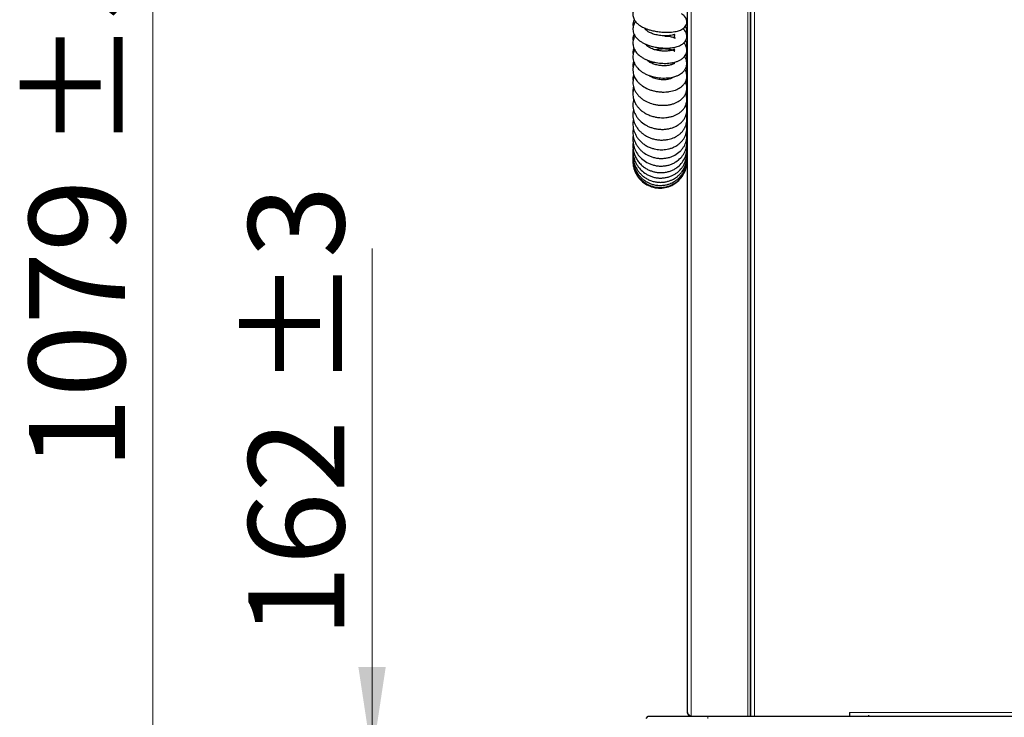
# Model space of a CAD drawing. Units: millimetres. Extents: x 0 to 210, y 0 to 297.
# Drawn here: x 98 to 134, y 233 to 258 of the extents above; entities that cross this region are included whole.
import ezdxf

# ---------------------------------------------------------------- set-up
doc = ezdxf.new("R2010")
doc.units = ezdxf.units.MM
doc.styles.add('SLDTEXTSTYLE0', font='TXT', dxfattribs={"width": 0.75})
doc.dimstyles.new('SLDDIMSTYLE1', dxfattribs={"dimtxt": 3.5, "dimasz": 3.302, "dimexe": 0, "dimexo": 0.0625, "dimgap": 0.875, "dimtad": 1, "dimlfac": 20, "dimrnd": 1e-09, "dimzin": 12, "dimdsep": 46, "dimtxsty": 'SLDTEXTSTYLE0', "dimsah": 1, "dimcen": 0.09, "dimadec": 0, "dimazin": 3, "dimtol": 1, "dimtp": 3, "dimtm": 3, "dimtfac": 1, "dimtmove": 0, "dimatfit": 0, "dimfxl": 1, "dimfrac": 2, "dimtolj": 1, "dimarcsym": 0})
doc.dimstyles.new('SLDDIMSTYLE2', dxfattribs={"dimtxt": 3.5, "dimasz": 3.302, "dimexe": 0, "dimexo": 0.0625, "dimgap": 0.875, "dimtad": 1, "dimlfac": 20, "dimrnd": 1e-09, "dimzin": 12, "dimdsep": 46, "dimtxsty": 'SLDTEXTSTYLE0', "dimsah": 1, "dimcen": 0.09, "dimadec": 0, "dimazin": 3, "dimtol": 1, "dimtp": 3, "dimtm": 3, "dimtfac": 1, "dimtofl": 0, "dimtmove": 0, "dimatfit": 3, "dimfxl": 1, "dimfrac": 2, "dimtolj": 1, "dimarcsym": 0})

# ---------------------------------------------------------------- blocks, each defined once
blk = doc.blocks.new('_D_1')
at = {"color": 7, "linetype": 'Continuous', "lineweight": 0}
for p, q in [((111.247, 231.535), (111.247, 250.099)), ((120.297, 231.535), (110.247, 231.535)), ((111.247, 231.535), (111.247, 223.435)), ((124.375, 223.435), (110.247, 223.435)), ((111.247, 223.435), (111.247, 217.085))]:
    blk.add_line(p, q, dxfattribs=at)
at = {"color": 7, "linetype": 'Continuous', "lineweight": 18}
for points in [[(111.247, 231.535), (111.747, 234.837), (110.747, 234.837)], [(111.247, 223.435), (110.747, 220.133), (111.747, 220.133)]]:
    blk.add_solid(points, dxfattribs=at)
at = {"color": 7, "linetype": 'Continuous', "lineweight": 18, "char_height": 3.5, "attachment_point": 1, "rotation": 90, "style": 'SLDTEXTSTYLE0'}
for s, insert in [('±3', (106.735, 244.971)), ('162', (106.735, 235.9))]:
    blk.add_mtext(s, dxfattribs=dict(at, insert=insert))
blk = doc.blocks.new('_D_2')
at = {"color": 7, "linetype": 'Continuous', "lineweight": 0}
for p, q in [((127.99, 277.385), (102.247, 277.385)), ((103.247, 223.435), (103.247, 277.385)), ((124.375, 223.435), (102.247, 223.435))]:
    blk.add_line(p, q, dxfattribs=at)
at = {"color": 7, "linetype": 'Continuous', "lineweight": 18}
for points in [[(103.247, 277.385), (102.747, 274.083), (103.747, 274.083)], [(103.247, 223.435), (103.747, 226.737), (102.747, 226.737)]]:
    blk.add_solid(points, dxfattribs=at)
at = {"color": 7, "linetype": 'Continuous', "lineweight": 18, "char_height": 3.5, "attachment_point": 1, "rotation": 90, "style": 'SLDTEXTSTYLE0'}
for s, insert in [('±3', (98.735, 253.674)), ('1079', (98.735, 242.017))]:
    blk.add_mtext(s, dxfattribs=dict(at, insert=insert))

msp = doc.modelspace()

# ---------------------------------------------------------------- linework, layer by layer
at = {"color": 7, "linetype": 'Continuous', "lineweight": 25}
for p, q in [((125.03164, 272.12749), (125.03164, 233.03499)), ((125.05164, 272.12749), (125.05164, 233.03499)), ((125.05664, 233.03499), (125.05664, 272.12749)), ((122.74664, 233.17499), (122.74664, 269.88999)), ((121.36606, 256.38911), (121.38165, 256.39847)), ((128.65664, 233.17499), (128.65664, 233.03499)), ((129.34664, 233.07701), (129.34664, 233.03499)), ((121.24717, 232.95999), (121.32217, 233.03499)), ((121.32217, 233.03499), (123.49717, 233.03499)), ((123.49717, 233.03499), (160.05217, 233.03499))]:
    msp.add_line(p, q, dxfattribs=at)
at = {"color": 8, "linetype": 'Continuous', "lineweight": 18}
for p, q in [((125.04664, 272.12749), (125.04664, 233.03499)), ((125.19664, 272.12749), (125.19664, 233.03499)), ((122.88664, 233.03499), (122.88664, 269.98964)), ((124.95664, 269.98964), (124.95664, 233.03499)), ((128.65664, 233.17499), (154.53664, 233.17499)), ((123.49717, 232.95999), (123.49717, 233.03499))]:
    msp.add_line(p, q, dxfattribs=at)
at = {"color": 7, "linetype": 'Continuous', "lineweight": 25}
for points, knots in [([(120.87564, 258.91822), (120.87198, 258.91467), (120.84056, 258.8842), (120.80065, 258.8157), (120.7691, 258.73188), (120.75857, 258.65472), (120.76145, 258.5841), (120.77656, 258.51425), (120.80955, 258.43607), (120.8644, 258.35549), (120.94124, 258.27905), (121.02853, 258.2162), (121.10649, 258.17206), (121.17435, 258.13936), (121.25103, 258.10737), (121.35656, 258.07095), (121.49701, 258.03351), (121.66909, 258.00155), (121.85276, 257.98262), (122.02451, 257.97863), (122.16989, 257.98646), (122.28865, 258.0022), (122.38385, 258.02302), (122.46167, 258.04719), (122.53564, 258.07929), (122.60788, 258.12506), (122.6696, 258.18578), (122.71444, 258.26331), (122.73266, 258.35414), (122.72245, 258.43643), (122.69309, 258.50787), (122.64584, 258.57068), (122.59388, 258.61724), (122.5518, 258.64002), (122.53648, 258.64831)], [0, 0, 0, 0, 0.00509411, 0.04371443, 0.07801051, 0.10361686, 0.1249958, 0.14960484, 0.1778635, 0.21189771, 0.2515656, 0.28745073, 0.31334135, 0.33170587, 0.35553084, 0.38709411, 0.42633104, 0.47318441, 0.5240232, 0.57041818, 0.6121505, 0.64932131, 0.68199932, 0.71043935, 0.73891915, 0.76948446, 0.80234047, 0.83500159, 0.86555572, 0.89307839, 0.91873867, 0.94808155, 0.98109885, 1, 1, 1, 1]), ([(120.8134, 258.4367), (120.80296, 258.42105), (120.77451, 258.37839), (120.75779, 258.29291), (120.75791, 258.2211), (120.76983, 258.19097), (120.77001, 258.1905)], [0, 0, 0, 0, 0.224818543, 0.612767683, 0.99396621, 1, 1, 1, 1]), ([(120.85561, 258.3738), (120.84304, 258.35646), (120.81599, 258.31915), (120.78857, 258.25839), (120.76798, 258.19091), (120.75809, 258.11749), (120.76211, 258.03356), (120.78411, 257.94635), (120.82544, 257.85962), (120.90466, 257.7514), (121.0123, 257.65992), (121.1426, 257.58333), (121.25681, 257.5307), (121.38658, 257.48483), (121.53077, 257.44713), (121.68396, 257.42018), (121.83579, 257.40548), (121.97582, 257.40239), (122.09904, 257.40835), (122.20537, 257.4211), (122.32602, 257.4442), (122.465, 257.48813), (122.58393, 257.55753), (122.66481, 257.64098), (122.7127, 257.72559), (122.7324, 257.81863), (122.72387, 257.90699), (122.69681, 257.98076), (122.65591, 258.04322), (122.61682, 258.0869), (122.58919, 258.10677), (122.58212, 258.11186)], [0, 0, 0, 0, 0.02207895, 0.04751721, 0.07063369, 0.09623473, 0.1245674, 0.15594664, 0.18983848, 0.22397623, 0.29119848, 0.32587234, 0.36233649, 0.40062378, 0.44079143, 0.48292878, 0.52441507, 0.56260912, 0.59760621, 0.6294836, 0.65829874, 0.71368617, 0.77404874, 0.80677055, 0.84148615, 0.87713863, 0.90826262, 0.93547325, 0.9624898, 0.99039205, 1, 1, 1, 1]), ([(122.71905, 257.91134), (122.71946, 257.91269), (122.73137, 257.95184), (122.72948, 258.03483), (122.71553, 258.13461), (122.68859, 258.19081), (122.67902, 258.21076)], [0, 0, 0, 0, 0.01393523, 0.40510196, 0.78876889, 1, 1, 1, 1]), ([(120.80508, 257.90984), (120.79925, 257.90036), (120.77695, 257.86412), (120.76044, 257.79032), (120.75753, 257.71635), (120.76741, 257.6784), (120.77003, 257.66832)], [0, 0, 0, 0, 0.13573543, 0.51880909, 0.87217868, 1, 1, 1, 1]), ([(120.83949, 257.84554), (120.83363, 257.83718), (120.80653, 257.79856), (120.78063, 257.72798), (120.76148, 257.64142), (120.75851, 257.55949), (120.76832, 257.47932), (120.79383, 257.39451), (120.83578, 257.31111), (120.88964, 257.23642), (120.95176, 257.1705), (121.02554, 257.10815), (121.11874, 257.04569), (121.2315, 256.98704), (121.35728, 256.93707), (121.4859, 256.89899), (121.61074, 256.87233), (121.731, 256.85539), (121.88714, 256.84372), (122.08176, 256.8487), (122.26477, 256.88112), (122.40346, 256.92765), (122.5021, 256.97576), (122.58442, 257.03377), (122.64668, 257.09779), (122.6887, 257.16218), (122.71711, 257.23206), (122.73148, 257.31184), (122.72439, 257.40411), (122.69221, 257.49031), (122.65379, 257.55541), (122.61956, 257.58662), (122.61334, 257.59229)], [0, 0, 0, 0, 0.01019877, 0.04708544, 0.0777533, 0.10295662, 0.13027346, 0.16086278, 0.1931935, 0.22311905, 0.25063417, 0.28071528, 0.3151229, 0.35376562, 0.3927284, 0.42934588, 0.46372319, 0.49596942, 0.52740951, 0.59121234, 0.65775898, 0.69323052, 0.73044675, 0.76813136, 0.80162541, 0.83037503, 0.85504983, 0.8830222, 0.91556827, 0.9516153, 0.99120983, 1, 1, 1, 1]), ([(121.92775, 257.8427), (121.94926, 257.84236), (122.00251, 257.84151), (122.07909, 257.83335), (122.15526, 257.8205), (122.21736, 257.80444), (122.2622, 257.7879), (122.28685, 257.77567), (122.29627, 257.76996), (122.29562, 257.7723), (122.28806, 257.78563), (122.27483, 257.82369), (122.28103, 257.87388), (122.29252, 257.89952), (122.29475, 257.90591), (122.28278, 257.90101), (122.25611, 257.89137), (122.19875, 257.87365), (122.08925, 257.85498), (121.94982, 257.84727), (121.77733, 257.85655), (121.5948, 257.88842), (121.43268, 257.93939), (121.31317, 257.99772), (121.23859, 258.05507), (121.21277, 258.08961), (121.21046, 258.09647), (121.20852, 258.09311), (121.21246, 258.10517), (121.22125, 258.11591), (121.22414, 258.11943)], [0, 0, 0, 0, 0.02170779, 0.0537339, 0.08621374, 0.11904409, 0.15092592, 0.17784378, 0.19975935, 0.21712519, 0.23331199, 0.26814861, 0.31470438, 0.3399254, 0.36535108, 0.39084864, 0.41521415, 0.45984574, 0.50261744, 0.55188171, 0.60774064, 0.66789476, 0.7247512, 0.77722101, 0.82547751, 0.87147245, 0.91449639, 0.95151052, 0.98411203, 1, 1, 1, 1]), ([(121.5733, 257.34274), (121.5813, 257.34531), (121.63319, 257.362), (121.75025, 257.37875), (121.88549, 257.3859), (121.99502, 257.37916), (122.09269, 257.36596), (122.16998, 257.34594), (122.22363, 257.32525), (122.26419, 257.30525), (122.28143, 257.29365), (122.2855, 257.29277), (122.27871, 257.3094), (122.2775, 257.33912), (122.28272, 257.35925), (122.28546, 257.36663), (122.28221, 257.36567), (122.26766, 257.35714), (122.23787, 257.34329), (122.1815, 257.32383), (122.08431, 257.30177), (121.93883, 257.2905), (121.78623, 257.29735), (121.62634, 257.32296), (121.49619, 257.36144), (121.39938, 257.40309), (121.33515, 257.43869), (121.28645, 257.47342), (121.25306, 257.50392), (121.23229, 257.52856), (121.22145, 257.54474), (121.21994, 257.54905), (121.2196, 257.55003)], [0, 0, 0, 0, 0.00874346, 0.05675363, 0.11246689, 0.14312841, 0.1726216, 0.22436961, 0.24677899, 0.26743362, 0.31430469, 0.34939101, 0.38484492, 0.41821006, 0.43784058, 0.45718875, 0.48061762, 0.50852479, 0.54002198, 0.57060844, 0.62719093, 0.67894181, 0.72915712, 0.77943625, 0.83599134, 0.86663238, 0.89769076, 0.92579557, 0.95077121, 0.97279595, 0.99377663, 1, 1, 1, 1]), ([(122.71905, 257.40451), (122.72243, 257.42298), (122.73257, 257.47849), (122.72378, 257.57152), (122.70756, 257.64989), (122.68974, 257.68711), (122.6879, 257.69095)], [0, 0, 0, 0, 0.194846823, 0.585687543, 0.957236002, 1, 1, 1, 1]), ([(120.79662, 257.39524), (120.78682, 257.37233), (120.7621, 257.31449), (120.75451, 257.23716), (120.76591, 257.18686), (120.76914, 257.17257)], [0, 0, 0, 0, 0.31968024, 0.80670994, 1, 1, 1, 1]), ([(120.82507, 257.33854), (120.8147, 257.31756), (120.79309, 257.27382), (120.77204, 257.20232), (120.75957, 257.12413), (120.75952, 257.04557), (120.7707, 256.96786), (120.79363, 256.88825), (120.83622, 256.79654), (120.89603, 256.71051), (120.96532, 256.63653), (121.03757, 256.57425), (121.12605, 256.51285), (121.23078, 256.45551), (121.38455, 256.39012), (121.59229, 256.33293), (121.8489, 256.30515), (122.09867, 256.31775), (122.28849, 256.36213), (122.41791, 256.41545), (122.50018, 256.46174), (122.56884, 256.51309), (122.63159, 256.57592), (122.6883, 256.6592), (122.7256, 256.76253), (122.73266, 256.87709), (122.70417, 256.9868), (122.66986, 257.0578), (122.64191, 257.08915), (122.63817, 257.09336)], [0, 0, 0, 0, 0.02371728, 0.04944972, 0.07611797, 0.10448347, 0.12806196, 0.15621918, 0.18828211, 0.2281121, 0.25548125, 0.28427523, 0.31745617, 0.3532877, 0.38889836, 0.45933716, 0.52914654, 0.59904016, 0.66917943, 0.70428818, 0.73675131, 0.76589051, 0.79467298, 0.82971068, 0.8706465, 0.91279318, 0.95447742, 0.99389964, 1, 1, 1, 1]), ([(122.7192, 256.90775), (122.72279, 256.93082), (122.73283, 256.99535), (122.72499, 257.08973), (122.7034, 257.15661), (122.69493, 257.18284)], [0, 0, 0, 0, 0.252676939, 0.706849021, 1, 1, 1, 1]), ([(120.81408, 256.85038), (120.81049, 256.84328), (120.78989, 256.80251), (120.76806, 256.71903), (120.75571, 256.60271), (120.76823, 256.49284), (120.79508, 256.39984), (120.84331, 256.29127), (120.91549, 256.18896), (121.01288, 256.09305), (121.13437, 255.99903), (121.28048, 255.92079), (121.44196, 255.86299), (121.56995, 255.83012), (121.70091, 255.80886), (121.83204, 255.79922), (121.96132, 255.80121), (122.1249, 255.81876), (122.31055, 255.86642), (122.46611, 255.94523), (122.57048, 256.02848), (122.639, 256.10467), (122.69338, 256.1961), (122.72699, 256.30369), (122.73099, 256.41108), (122.71304, 256.4992), (122.68799, 256.56657), (122.66628, 256.60229), (122.65634, 256.61864)], [0, 0, 0, 0, 0.00783912, 0.04504954, 0.08660492, 0.12431923, 0.15322477, 0.18089567, 0.24038938, 0.27326677, 0.30800204, 0.37905269, 0.41542294, 0.45212678, 0.48863114, 0.52499992, 0.56131886, 0.59757986, 0.66722, 0.73350096, 0.76760083, 0.80309843, 0.84046241, 0.88084657, 0.92164932, 0.95401607, 0.97895459, 1, 1, 1, 1]), ([(120.78952, 256.90994), (120.7883, 256.90747), (120.77001, 256.87047), (120.75639, 256.79226), (120.76426, 256.71898), (120.76807, 256.68352)], [0, 0, 0, 0, 0.03551702, 0.53336174, 1, 1, 1, 1]), ([(122.20492, 256.8771), (122.21069, 256.87446), (122.24173, 256.86027), (122.27367, 256.8337), (122.28182, 256.82358), (122.27797, 256.83154), (122.27852, 256.85398), (122.27966, 256.85639), (122.26462, 256.84334), (122.23855, 256.82634), (122.19493, 256.8058), (122.12234, 256.78205), (122.01389, 256.7615), (121.86502, 256.75556), (121.71187, 256.76955), (121.55505, 256.80534), (121.43281, 256.85407), (121.34774, 256.90313), (121.2948, 256.94245), (121.27189, 256.96673), (121.26183, 256.9774)], [0, 0, 0, 0, 0.01535686, 0.082556, 0.14683622, 0.2051987, 0.25785836, 0.31895819, 0.35604226, 0.39828109, 0.44517025, 0.49073231, 0.57353596, 0.64557617, 0.71741608, 0.79177773, 0.8739599, 0.91855354, 0.96423561, 1, 1, 1, 1]), ([(121.44057, 256.91433), (121.42062, 256.90896), (121.39661, 256.9025), (121.37398, 256.89334), (121.37015, 256.89179)], [0, 0, 0, 0, 0.83100884, 1, 1, 1, 1]), ([(121.44478, 256.85405), (121.46756, 256.86677), (121.4938, 256.88142), (121.52704, 256.88976), (121.53144, 256.89086)], [0, 0, 0, 0, 0.86789124, 1, 1, 1, 1]), ([(120.78483, 256.44293), (120.78245, 256.4372), (120.76748, 256.40115), (120.76073, 256.33331), (120.75761, 256.26684), (120.76457, 256.2348), (120.7653, 256.23149)], [0, 0, 0, 0, 0.08611059, 0.54162255, 0.95252699, 1, 1, 1, 1]), ([(122.26914, 256.3654), (122.26759, 256.36338), (122.26262, 256.35686), (122.22374, 256.32433), (122.13592, 256.28351), (122.00148, 256.25162), (121.83393, 256.24357), (121.68381, 256.26248), (121.56804, 256.293), (121.46731, 256.33029), (121.38464, 256.37212), (121.34572, 256.4049), (121.33648, 256.41268)], [0, 0, 0, 0, 0.05206843, 0.16757586, 0.29037809, 0.42126766, 0.558715, 0.69911828, 0.77021885, 0.84076204, 0.96218844, 1, 1, 1, 1]), ([(122.72135, 256.44324), (122.72357, 256.45707), (122.73056, 256.50063), (122.72721, 256.57393), (122.71852, 256.6484), (122.70441, 256.69031), (122.69937, 256.7053)], [0, 0, 0, 0, 0.15801665, 0.49773671, 0.82032329, 1, 1, 1, 1]), ([(120.80424, 256.38385), (120.798, 256.36842), (120.77721, 256.31707), (120.76042, 256.22178), (120.75836, 256.10689), (120.77637, 256.00111), (120.80825, 255.90346), (120.85669, 255.8061), (120.92545, 255.70916), (121.00723, 255.62363), (121.12105, 255.53021), (121.28066, 255.43635), (121.4623, 255.37031), (121.62171, 255.33512), (121.75461, 255.31846), (121.89192, 255.31499), (122.02634, 255.32534), (122.15136, 255.3484), (122.29847, 255.39213), (122.42419, 255.45359), (122.52847, 255.53103), (122.60073, 255.60175), (122.66503, 255.69097), (122.70893, 255.79149), (122.72891, 255.88981), (122.7277, 256.00801), (122.71201, 256.10151), (122.67513, 256.15632), (122.66989, 256.16409)], [0, 0, 0, 0, 0.01631868, 0.05432544, 0.09490915, 0.12853514, 0.15782004, 0.19427143, 0.23380627, 0.26997713, 0.30289337, 0.36636618, 0.43068964, 0.46578123, 0.50320015, 0.54284319, 0.58188722, 0.61934395, 0.65528834, 0.72201019, 0.75241187, 0.78444323, 0.82355681, 0.86507562, 0.90069283, 0.93086555, 0.99018996, 1, 1, 1, 1]), ([(122.72251, 255.99578), (122.72411, 256.00747), (122.72987, 256.04932), (122.72728, 256.1277), (122.72079, 256.20103), (122.70699, 256.24217), (122.7048, 256.24868)], [0, 0, 0, 0, 0.13810813, 0.4944425, 0.91999049, 1, 1, 1, 1]), ([(120.78008, 255.99641), (120.77444, 255.97574), (120.75991, 255.92248), (120.75674, 255.85668), (120.76347, 255.81408), (120.76497, 255.80458)], [0, 0, 0, 0, 0.33007887, 0.85056214, 1, 1, 1, 1]), ([(120.79618, 255.9469), (120.78854, 255.92293), (120.77194, 255.87087), (120.76029, 255.78385), (120.75887, 255.68703), (120.77356, 255.58029), (120.80862, 255.46499), (120.86534, 255.35244), (120.93498, 255.25593), (121.00427, 255.18158), (121.07527, 255.11883), (121.16073, 255.0563), (121.27426, 254.99072), (121.40983, 254.93337), (121.55109, 254.89299), (121.68022, 254.87087), (121.79489, 254.86191), (121.90461, 254.86242), (122.01876, 254.87291), (122.13801, 254.89599), (122.2525, 254.93186), (122.35426, 254.97733), (122.44391, 255.0306), (122.52733, 255.09561), (122.60567, 255.17798), (122.66898, 255.27521), (122.70826, 255.37402), (122.72612, 255.46248), (122.73013, 255.54557), (122.72139, 255.6237), (122.70535, 255.69059), (122.68951, 255.72725), (122.68283, 255.74271)], [0, 0, 0, 0, 0.02423152, 0.05263534, 0.0835743, 0.11811275, 0.15695991, 0.19931641, 0.23666058, 0.26646743, 0.29140802, 0.3224627, 0.36080146, 0.40570331, 0.44804576, 0.48489512, 0.5163743, 0.54579476, 0.57878506, 0.61554173, 0.65284491, 0.68744907, 0.71939001, 0.752735, 0.79032936, 0.83216116, 0.8709539, 0.90192097, 0.92812438, 0.95803621, 0.98230958, 1, 1, 1, 1]), ([(122.7227, 255.59265), (122.72519, 255.61816), (122.73103, 255.67785), (122.72414, 255.75293), (122.71341, 255.80044), (122.71021, 255.8146)], [0, 0, 0, 0, 0.34372204, 0.80442805, 1, 1, 1, 1]), ([(120.79011, 255.53741), (120.78531, 255.52189), (120.77075, 255.47482), (120.7596, 255.38517), (120.75931, 255.27371), (120.77755, 255.16338), (120.80857, 255.06433), (120.8501, 254.97292), (120.90592, 254.88169), (120.97816, 254.79205), (121.09265, 254.68171), (121.22899, 254.59071), (121.38009, 254.52207), (121.50267, 254.48144), (121.6339, 254.45297), (121.77169, 254.4386), (121.90904, 254.43991), (122.03774, 254.45576), (122.15126, 254.4826), (122.24866, 254.51649), (122.33519, 254.55644), (122.42054, 254.6068), (122.51004, 254.67537), (122.5927, 254.7625), (122.65319, 254.85417), (122.69398, 254.94401), (122.72238, 255.04393), (122.73158, 255.14622), (122.72268, 255.23903), (122.70918, 255.30124), (122.69776, 255.33457), (122.69356, 255.34683)], [0, 0, 0, 0, 0.01541747, 0.04674094, 0.08525633, 0.12196673, 0.15253462, 0.18261888, 0.21580081, 0.2517373, 0.28786758, 0.35884051, 0.39438214, 0.43118429, 0.46932274, 0.50884655, 0.54947675, 0.58765534, 0.62243577, 0.65383405, 0.68185661, 0.71123365, 0.7472204, 0.78992842, 0.8297564, 0.85906021, 0.89053577, 0.9345043, 0.96408946, 0.98678952, 1, 1, 1, 1]), ([(120.78277, 255.15356), (120.77489, 255.11504), (120.75777, 255.03125), (120.75945, 254.90591), (120.77838, 254.78943), (120.80969, 254.68714), (120.85368, 254.58844), (120.91652, 254.486), (120.99665, 254.38888), (121.08535, 254.30649), (121.17281, 254.2417), (121.26278, 254.18755), (121.36367, 254.13912), (121.48391, 254.09599), (121.62191, 254.0639), (121.76643, 254.0487), (121.90453, 254.05119), (122.02697, 254.06749), (122.13331, 254.0932), (122.22959, 254.12684), (122.32286, 254.17027), (122.41684, 254.22777), (122.50548, 254.29971), (122.5828, 254.38363), (122.64509, 254.4761), (122.69244, 254.5784), (122.72327, 254.69206), (122.73128, 254.81087), (122.72224, 254.90799), (122.70612, 254.96143), (122.70115, 254.97793)], [0, 0, 0, 0, 0.03707501, 0.08064166, 0.11730742, 0.14755653, 0.18028366, 0.21783311, 0.25824123, 0.29452419, 0.3260856, 0.35459547, 0.38691265, 0.42381391, 0.46530653, 0.50914843, 0.54943918, 0.58590422, 0.61856938, 0.64786874, 0.67902379, 0.7136649, 0.75143032, 0.78886442, 0.82520069, 0.86166233, 0.90120154, 0.94384775, 0.98265737, 1, 1, 1, 1]), ([(120.77917, 254.8025), (120.77357, 254.7757), (120.75924, 254.70722), (120.75846, 254.60078), (120.77086, 254.48908), (120.79633, 254.38563), (120.83535, 254.28271), (120.89108, 254.17862), (120.96449, 254.0768), (121.05584, 253.9803), (121.16503, 253.89262), (121.28691, 253.81933), (121.413, 253.76433), (121.5337, 253.72781), (121.64537, 253.70633), (121.78388, 253.69309), (121.92165, 253.69838), (122.0626, 253.72393), (122.18013, 253.75877), (122.30503, 253.81408), (122.4239, 253.89013), (122.52409, 253.97999), (122.59893, 254.0723), (122.65337, 254.16352), (122.69359, 254.25838), (122.72081, 254.36255), (122.73082, 254.4711), (122.72546, 254.56788), (122.71283, 254.62491), (122.70766, 254.64826)], [0, 0, 0, 0, 0.02547945, 0.06511894, 0.0986006, 0.1303347, 0.1642979, 0.20043394, 0.23848045, 0.27832426, 0.31995032, 0.36306387, 0.40357909, 0.44022436, 0.47304781, 0.50284866, 0.562094, 0.59396694, 0.63075611, 0.67256127, 0.71901453, 0.76287572, 0.8015521, 0.83498165, 0.86728515, 0.90311967, 0.94203947, 0.97627155, 1, 1, 1, 1]), ([(120.77442, 254.48363), (120.77101, 254.46625), (120.76061, 254.41329), (120.7585, 254.32592), (120.76536, 254.22546), (120.78375, 254.12695), (120.81523, 254.0239), (120.86433, 253.9151), (120.93018, 253.80948), (121.00771, 253.71536), (121.11856, 253.60931), (121.24722, 253.52168), (121.39305, 253.45397), (121.51878, 253.41258), (121.65381, 253.38602), (121.79226, 253.37646), (121.92805, 253.38435), (122.05785, 253.40831), (122.17973, 253.44716), (122.3286, 253.51637), (122.4587, 253.61101), (122.56281, 253.72551), (122.64509, 253.8461), (122.69926, 253.97611), (122.72576, 254.115), (122.73213, 254.22722), (122.71918, 254.30504), (122.71285, 254.34312)], [0, 0, 0, 0, 0.01643713, 0.05007425, 0.08083517, 0.11006466, 0.14313009, 0.18054124, 0.21969519, 0.25648387, 0.29086616, 0.35777011, 0.39446576, 0.43348515, 0.47475163, 0.5160688, 0.55654747, 0.59622196, 0.6351206, 0.67328844, 0.74822516, 0.78526921, 0.82188597, 0.88964024, 0.92241367, 0.9620322, 1, 1, 1, 1]), ([(120.76919, 253.95968), (120.76639, 253.94086), (120.75774, 253.88269), (120.76002, 253.78902), (120.77185, 253.68639), (120.79187, 253.59791), (120.8199, 253.51055), (120.86277, 253.41158), (120.93148, 253.29516), (121.02809, 253.17698), (121.14347, 253.07432), (121.26152, 252.99695), (121.37572, 252.94124), (121.49033, 252.90081), (121.61174, 252.87314), (121.74345, 252.85954), (121.88129, 252.86349), (122.01751, 252.88608), (122.14473, 252.92545), (122.25878, 252.97802), (122.39072, 253.06035), (122.52784, 253.18592), (122.62912, 253.3386), (122.68589, 253.47463), (122.71668, 253.58787), (122.72822, 253.70518), (122.73243, 253.79344), (122.72098, 253.83947), (122.71897, 253.84756)], [0, 0, 0, 0, 0.01758852, 0.05437126, 0.08619778, 0.1130492, 0.13799844, 0.17082821, 0.21223499, 0.26168256, 0.30951019, 0.35200185, 0.38919339, 0.42427027, 0.4617525, 0.50169115, 0.54410649, 0.58703502, 0.62793134, 0.66679808, 0.70364098, 0.7734243, 0.84115529, 0.87731049, 0.91547116, 0.95430305, 0.99197675, 1, 1, 1, 1]), ([(120.77083, 254.20569), (120.76958, 254.19931), (120.76007, 254.15082), (120.75794, 254.05554), (120.76864, 253.92574), (120.7983, 253.80312), (120.85288, 253.65972), (120.95114, 253.49663), (121.11572, 253.32771), (121.29088, 253.21721), (121.45051, 253.15301), (121.57941, 253.11874), (121.71215, 253.10076), (121.84541, 253.0994), (121.97688, 253.11459), (122.10342, 253.146), (122.22185, 253.19208), (122.36282, 253.26917), (122.51051, 253.39101), (122.61758, 253.53956), (122.67702, 253.66783), (122.70998, 253.77288), (122.72827, 253.88997), (122.73116, 253.99367), (122.71996, 254.05637), (122.71634, 254.07667)], [0, 0, 0, 0, 0.00602268, 0.04575384, 0.08783282, 0.12657312, 0.16185309, 0.22877687, 0.2990926, 0.37374934, 0.41290132, 0.45287837, 0.49282294, 0.53272502, 0.57260989, 0.61249368, 0.65165615, 0.68966262, 0.76211827, 0.83083262, 0.86408488, 0.89924315, 0.93787102, 0.97987996, 1, 1, 1, 1]), ([(120.76547, 253.58198), (120.76358, 253.56615), (120.75664, 253.5079), (120.76261, 253.4089), (120.78083, 253.29027), (120.82075, 253.15138), (120.8797, 253.02469), (120.95772, 252.90833), (121.0323, 252.81969), (121.12624, 252.73213), (121.23871, 252.6525), (121.36511, 252.58719), (121.49912, 252.54044), (121.63633, 252.513), (121.77395, 252.50467), (121.90777, 252.5149), (122.03215, 252.54112), (122.14236, 252.57923), (122.23659, 252.62425), (122.31613, 252.67266), (122.38905, 252.72679), (122.46316, 252.79361), (122.54202, 252.88293), (122.61912, 252.99974), (122.68123, 253.13788), (122.71808, 253.28398), (122.73153, 253.4106), (122.72566, 253.48627), (122.72338, 253.51563)], [0, 0, 0, 0, 0.014757, 0.05431286, 0.09127726, 0.12580244, 0.18773811, 0.21944491, 0.25499039, 0.29437005, 0.33750594, 0.38153771, 0.42501567, 0.46795027, 0.51034916, 0.55222401, 0.59213233, 0.6283875, 0.66098246, 0.68991088, 0.71582847, 0.74643285, 0.78394245, 0.82836408, 0.8789883, 0.92762134, 0.97192459, 1, 1, 1, 1]), ([(120.76672, 253.7454), (120.76386, 253.71761), (120.75609, 253.6421), (120.76687, 253.5166), (120.79724, 253.37698), (120.84568, 253.25071), (120.90297, 253.14496), (120.96377, 253.05782), (121.0532, 252.95345), (121.16296, 252.85942), (121.29636, 252.7787), (121.41459, 252.72584), (121.54276, 252.68726), (121.67593, 252.66567), (121.81036, 252.66165), (121.94366, 252.67522), (122.07217, 252.70602), (122.19048, 252.75144), (122.29414, 252.80727), (122.38152, 252.86851), (122.45389, 252.93175), (122.51741, 252.99941), (122.57791, 253.07837), (122.63704, 253.17768), (122.68869, 253.30048), (122.72117, 253.4388), (122.73247, 253.56113), (122.72436, 253.63336), (122.72159, 253.65812)], [0, 0, 0, 0, 0.02589034, 0.07033584, 0.11609947, 0.15800721, 0.19491014, 0.22680508, 0.25564044, 0.32114767, 0.35825867, 0.39823667, 0.43942304, 0.48058186, 0.52173023, 0.56288214, 0.60405418, 0.64407572, 0.68087227, 0.71439804, 0.7446438, 0.77186792, 0.80249994, 0.83929853, 0.88226902, 0.93003507, 0.97602113, 1, 1, 1, 1]), ([(120.76121, 253.29876), (120.76078, 253.29254), (120.75717, 253.241), (120.76778, 253.14338), (120.79481, 253.00989), (120.84133, 252.88279), (120.90294, 252.76528), (120.97829, 252.65896), (121.0939, 252.53422), (121.26561, 252.4087), (121.50208, 252.31571), (121.7542, 252.28565), (122.0056, 252.32038), (122.23951, 252.41757), (122.44265, 252.57056), (122.59489, 252.77071), (122.68095, 252.93898), (122.6946, 253.03859), (122.69688, 253.05521)], [0, 0, 0, 0, 0.00647349, 0.05373138, 0.1013183, 0.14807062, 0.19399075, 0.23907741, 0.28333264, 0.37074759, 0.45815046, 0.54554234, 0.63293235, 0.72031953, 0.80770503, 0.89510261, 0.98249591, 1, 1, 1, 1]), ([(120.76334, 253.45079), (120.76196, 253.43256), (120.75778, 253.37722), (120.7642, 253.27979), (120.7849, 253.15594), (120.82675, 253.02267), (120.89136, 252.88929), (120.97403, 252.76925), (121.06366, 252.67219), (121.14974, 252.59917), (121.2319, 252.54285), (121.31911, 252.49436), (121.42332, 252.44966), (121.55242, 252.4122), (121.70043, 252.39183), (121.85054, 252.39468), (121.98527, 252.41757), (122.09564, 252.45118), (122.18808, 252.49049), (122.27499, 252.5378), (122.36618, 252.60055), (122.46294, 252.6865), (122.55486, 252.79593), (122.6301, 252.92048), (122.6821, 253.04733), (122.71364, 253.16683), (122.72599, 253.27676), (122.73236, 253.35257), (122.72612, 253.39083), (122.72525, 253.39612)], [0, 0, 0, 0, 0.01707315, 0.0518518, 0.09091711, 0.13426531, 0.18189496, 0.22882292, 0.26981699, 0.30487274, 0.33398647, 0.3627082, 0.39794819, 0.43972944, 0.488058, 0.53734504, 0.58012302, 0.61634345, 0.64599481, 0.67494897, 0.70984685, 0.75069926, 0.79751049, 0.8453893, 0.88894132, 0.92815412, 0.96301857, 0.99488671, 1, 1, 1, 1]), ([(120.76232, 253.35093), (120.76134, 253.32671), (120.75867, 253.26041), (120.77164, 253.14924), (120.80211, 253.0193), (120.85188, 252.89187), (120.91822, 252.77314), (120.99853, 252.66646), (121.09045, 252.57306), (121.22508, 252.46808), (121.41494, 252.3713), (121.66315, 252.31677), (121.9172, 252.32654), (122.16146, 252.40069), (122.38008, 252.53603), (122.55697, 252.7245), (122.65811, 252.91537), (122.70722, 253.07941), (122.72618, 253.20467), (122.73114, 253.30376), (122.72492, 253.35945), (122.72326, 253.37427)], [0, 0, 0, 0, 0.02258195, 0.06182651, 0.1038705, 0.1467855, 0.18894123, 0.23033975, 0.27097966, 0.3108624, 0.38935311, 0.46778053, 0.54619683, 0.62522031, 0.70511744, 0.78573005, 0.86638193, 0.90677315, 0.94711201, 0.98592592, 1, 1, 1, 1]), ([(122.74664, 233.17499), (122.74898, 233.16257), (122.75365, 233.13771), (122.7867, 233.0972), (122.83723, 233.06935), (122.8714, 233.0456), (122.88664, 233.03499)], [0, 0, 0, 0, 0.26123384, 0.52241956, 0.78685574, 1, 1, 1, 1])]:
    msp.add_open_spline(points, degree=3, knots=knots, dxfattribs=at)
msp.add_open_spline([(122.88664, 233.03499), (122.8683, 233.0371), (122.83161, 233.04131), (122.78533, 233.07368), (122.75296, 233.11996), (122.74875, 233.15665), (122.74664, 233.17499)], degree=3, dxfattribs=at)

# ---------------------------------------------------------------- dimensions: what is measured, and where the dimension line sits
at = {"color": 7, "linetype": 'Continuous', "lineweight": 18}
for base, p1, p2, dimstyle, picture, middle in [((103.24717, 277.38499), (125.37467, 223.43499), (128.99039, 277.38499), 'SLDDIMSTYLE2', '_D_2', (103.24717, 250.40999)), ((111.24717, 223.43499), (121.29717, 231.53499), (125.37467, 223.43499), 'SLDDIMSTYLE1', '_D_1', (111.24717, 242.99981))]:
    dim = msp.add_linear_dim(base=base, p1=p1, p2=p2, angle=90, dimstyle=dimstyle, dxfattribs=at)
    dim.commit()
    dim.dimension.update_dxf_attribs({"geometry": picture, "text_midpoint": middle, "dimtype": 160})

doc.saveas('drawing.dxf')
